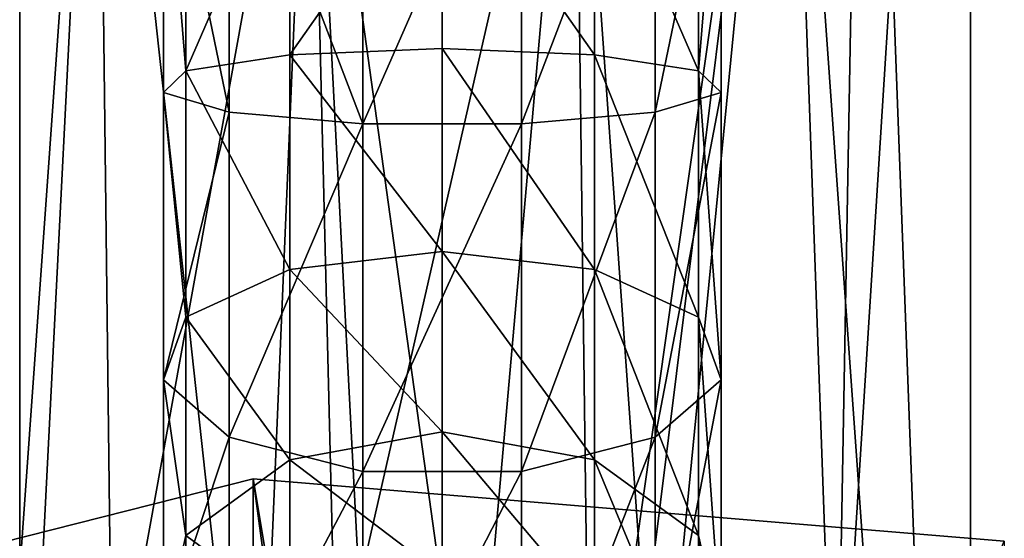
# Model space of a CAD drawing. Extents: x -64 to 102, y -250 to 118.
# Drawn here: x -12 to 16, y 63 to 78 of the extents above; entities that cross this region are included whole.
import ezdxf

# ---------------------------------------------------------------- set-up
doc = ezdxf.new("R2010")
doc.units = 0
doc.header["$MEASUREMENT"] = 0
for name, color, linetype in [('LAYER00044', 7, 'Continuous'), ('LAYER00045', 7, 'Continuous'), ('LAYER00046', 7, 'Continuous'), ('LAYER00056', 7, 'Continuous'), ('LAYER00057', 7, 'Continuous'), ('LAYER00058', 7, 'Continuous'), ('LAYER00059', 7, 'Continuous'), ('LAYER00074', 7, 'Continuous'), ('LAYER00075', 7, 'Continuous'), ('LAYER00076', 7, 'Continuous'), ('LAYER00089', 7, 'Continuous'), ('LAYER00090', 7, 'Continuous'), ('LAYER00091', 7, 'Continuous'), ('LAYER00104', 7, 'Continuous'), ('LAYER00105', 7, 'Continuous'), ('LAYER00106', 7, 'Continuous'), ('LAYER00119', 7, 'Continuous'), ('LAYER00120', 7, 'Continuous'), ('LAYER00121', 7, 'Continuous'), ('LAYER00134', 7, 'Continuous'), ('LAYER00135', 7, 'Continuous'), ('LAYER00136', 7, 'Continuous'), ('LAYER00137', 7, 'Continuous'), ('LAYER00149', 7, 'Continuous'), ('LAYER00150', 7, 'Continuous'), ('LAYER00151', 7, 'Continuous'), ('LAYER00152', 7, 'Continuous'), ('LAYER00164', 7, 'Continuous'), ('LAYER00165', 7, 'Continuous'), ('LAYER00166', 7, 'Continuous'), ('LAYER00167', 7, 'Continuous'), ('LAYER00189', 7, 'Continuous'), ('LAYER00190', 7, 'Continuous'), ('LAYER00191', 7, 'Continuous'), ('LAYER00192', 7, 'Continuous'), ('LAYER00201', 7, 'Continuous'), ('LAYER00202', 7, 'Continuous'), ('LAYER00203', 7, 'Continuous'), ('LAYER00204', 7, 'Continuous'), ('LAYER00216', 7, 'Continuous'), ('LAYER00218', 7, 'Continuous'), ('LAYER00219', 7, 'Continuous'), ('LAYER00220', 7, 'Continuous'), ('LAYER00222', 7, 'Continuous'), ('LAYER00224', 7, 'Continuous'), ('LAYER00270', 7, 'Continuous'), ('LAYER00271', 7, 'Continuous'), ('LAYER00272', 7, 'Continuous'), ('LAYER00273', 7, 'Continuous'), ('LAYER00274', 7, 'Continuous'), ('LAYER00275', 7, 'Continuous'), ('LAYER00276', 7, 'Continuous'), ('LAYER00277', 7, 'Continuous'), ('LAYER00278', 7, 'Continuous'), ('LAYER00279', 7, 'Continuous'), ('LAYER00280', 7, 'Continuous'), ('LAYER00281', 7, 'Continuous'), ('LAYER00282', 7, 'Continuous'), ('LAYER00283', 7, 'Continuous'), ('LAYER00284', 7, 'Continuous'), ('LAYER00285', 7, 'Continuous'), ('LAYER00286', 7, 'Continuous'), ('LAYER00287', 7, 'Continuous'), ('LAYER00293', 7, 'Continuous'), ('LAYER01078', 7, 'Continuous'), ('LAYER01112', 7, 'Continuous'), ('LAYER01213', 7, 'Continuous'), ('LAYER01475', 7, 'Continuous'), ('LAYER01477', 7, 'Continuous'), ('LAYER01628', 7, 'Continuous'), ('LAYER01630', 7, 'Continuous')]:
    doc.layers.add(name, color=color, linetype=linetype)

msp = doc.modelspace()

# ---------------------------------------------------------------- linework, layer by layer
at = {"layer": 'LAYER00044', "color": 253}
for points in [[(-6.046, 84.798, 290.09), (-6.046, 75.202, 290.09), (-7.919, 84.24, 294.152)], [(-7.919, 84.24, 294.152), (-6.046, 75.202, 290.09), (-7.919, 75.76, 294.152)]]:
    msp.add_3dface(points, dxfattribs=at)
at = {"layer": 'LAYER00045', "color": 253}
msp.add_3dface([(-7.919, 67.594, 296.44), (-6.046, 75.202, 290.09), (-6.046, 65.961, 292.679)], dxfattribs=at)
at = {"layer": 'LAYER00046', "color": 253}
msp.add_3dface([(-7.919, 60.349, 300.846), (-6.046, 65.961, 292.679), (-6.046, 57.761, 297.665)], dxfattribs=at)
at = {"layer": 'LAYER00056', "color": 253}
msp.add_3dface([(-7.919, 60.349, 300.846), (-7.277, 58.206, 309.616), (-7.277, 63.165, 304.307)], dxfattribs=at)
at = {"layer": 'LAYER00057', "color": 253}
msp.add_3dface([(-7.919, 67.594, 296.44), (-7.277, 63.165, 304.307), (-7.277, 69.372, 300.532)], dxfattribs=at)
at = {"layer": 'LAYER00058', "color": 253}
msp.add_3dface([(-7.919, 75.76, 294.152), (-7.277, 69.372, 300.532), (-7.277, 76.368, 298.572)], dxfattribs=at)
at = {"layer": 'LAYER00059', "color": 253}
for points in [[(-7.277, 83.633, 298.572), (-7.919, 84.24, 294.152), (-7.277, 76.368, 298.572)], [(-7.277, 76.368, 298.572), (-7.919, 84.24, 294.152), (-7.919, 75.76, 294.152)]]:
    msp.add_3dface(points, dxfattribs=at)
at = {"layer": 'LAYER00074', "color": 253}
for points in [[(-2.254, 85.13, 287.675), (-2.254, 74.87, 287.675), (-6.046, 84.798, 290.09)], [(-6.046, 84.798, 290.09), (-2.254, 74.87, 287.675), (-6.046, 75.202, 290.09)]]:
    msp.add_3dface(points, dxfattribs=at)
at = {"layer": 'LAYER00075', "color": 253}
msp.add_3dface([(-6.046, 65.961, 292.679), (-2.254, 74.87, 287.675), (-2.254, 64.99, 290.444)], dxfattribs=at)
at = {"layer": 'LAYER00076', "color": 253}
msp.add_3dface([(-6.046, 57.761, 297.665), (-2.254, 64.99, 290.444), (-2.254, 56.223, 295.775)], dxfattribs=at)
at = {"layer": 'LAYER00089', "color": 253}
for points in [[(2.254, 74.87, 287.675), (-2.254, 74.87, 287.675), (2.254, 85.13, 287.675)], [(2.254, 85.13, 287.675), (-2.254, 74.87, 287.675), (-2.254, 85.13, 287.675)]]:
    msp.add_3dface(points, dxfattribs=at)
at = {"layer": 'LAYER00090', "color": 253}
for points in [[(2.254, 64.99, 290.444), (-2.254, 64.99, 290.444), (2.254, 74.87, 287.675)], [(2.254, 74.87, 287.675), (-2.254, 64.99, 290.444), (-2.254, 74.87, 287.675)]]:
    msp.add_3dface(points, dxfattribs=at)
at = {"layer": 'LAYER00091', "color": 253}
for points in [[(2.254, 56.223, 295.775), (-2.254, 56.223, 295.775), (2.254, 64.99, 290.444)], [(2.254, 64.99, 290.444), (-2.254, 56.223, 295.775), (-2.254, 64.99, 290.444)]]:
    msp.add_3dface(points, dxfattribs=at)
at = {"layer": 'LAYER00104', "color": 253}
for points in [[(6.046, 84.798, 290.09), (2.254, 74.87, 287.675), (2.254, 85.13, 287.675)], [(6.046, 75.202, 290.09), (2.254, 74.87, 287.675), (6.046, 84.798, 290.09)]]:
    msp.add_3dface(points, dxfattribs=at)
at = {"layer": 'LAYER00105', "color": 253}
msp.add_3dface([(2.254, 64.99, 290.444), (6.046, 75.202, 290.09), (6.046, 65.961, 292.679)], dxfattribs=at)
at = {"layer": 'LAYER00106', "color": 253}
msp.add_3dface([(2.254, 56.223, 295.775), (6.046, 65.961, 292.679), (6.046, 57.761, 297.665)], dxfattribs=at)
at = {"layer": 'LAYER00119', "color": 253}
for points in [[(7.919, 84.24, 294.152), (6.046, 75.202, 290.09), (6.046, 84.798, 290.09)], [(7.919, 75.76, 294.152), (6.046, 75.202, 290.09), (7.919, 84.24, 294.152)]]:
    msp.add_3dface(points, dxfattribs=at)
at = {"layer": 'LAYER00120', "color": 253}
msp.add_3dface([(6.046, 65.961, 292.679), (7.919, 75.76, 294.152), (7.919, 67.594, 296.44)], dxfattribs=at)
at = {"layer": 'LAYER00121', "color": 253}
msp.add_3dface([(6.046, 57.761, 297.665), (7.919, 67.594, 296.44), (7.919, 60.349, 300.846)], dxfattribs=at)
at = {"layer": 'LAYER00134', "color": 253}
for points in [[(7.277, 83.633, 298.572), (7.277, 76.368, 298.572), (7.919, 84.24, 294.152)], [(7.919, 84.24, 294.152), (7.277, 76.368, 298.572), (7.919, 75.76, 294.152)]]:
    msp.add_3dface(points, dxfattribs=at)
at = {"layer": 'LAYER00135', "color": 253}
msp.add_3dface([(7.919, 67.594, 296.44), (7.277, 76.368, 298.572), (7.277, 69.372, 300.532)], dxfattribs=at)
at = {"layer": 'LAYER00136', "color": 253}
msp.add_3dface([(7.919, 60.349, 300.846), (7.277, 69.372, 300.532), (7.277, 63.165, 304.307)], dxfattribs=at)
at = {"layer": 'LAYER00137', "color": 253}
msp.add_3dface([(7.919, 54.561, 307.043), (7.277, 63.165, 304.307), (7.277, 58.206, 309.616)], dxfattribs=at)
at = {"layer": 'LAYER00149', "color": 253}
for points in [[(4.325, 83.169, 301.947), (7.277, 76.368, 298.572), (7.277, 83.633, 298.572)], [(4.325, 76.831, 301.947), (7.277, 76.368, 298.572), (4.325, 83.169, 301.947)]]:
    msp.add_3dface(points, dxfattribs=at)
at = {"layer": 'LAYER00150', "color": 253}
msp.add_3dface([(7.277, 69.372, 300.532), (4.325, 76.831, 301.947), (4.325, 70.729, 303.657)], dxfattribs=at)
at = {"layer": 'LAYER00151', "color": 253}
msp.add_3dface([(7.277, 63.165, 304.307), (4.325, 70.729, 303.657), (4.325, 65.315, 306.95)], dxfattribs=at)
at = {"layer": 'LAYER00152', "color": 253}
msp.add_3dface([(7.277, 58.206, 309.616), (4.325, 65.315, 306.95), (4.325, 60.989, 311.581)], dxfattribs=at)
at = {"layer": 'LAYER00164', "color": 253}
for points in [[(0, 82.996, 303.205), (4.325, 76.831, 301.947), (4.325, 83.169, 301.947)], [(0, 77.004, 303.205), (4.325, 76.831, 301.947), (0, 82.996, 303.205)]]:
    msp.add_3dface(points, dxfattribs=at)
at = {"layer": 'LAYER00165', "color": 253}
msp.add_3dface([(4.325, 70.729, 303.657), (0, 77.004, 303.205), (0, 71.235, 304.822)], dxfattribs=at)
at = {"layer": 'LAYER00166', "color": 253}
msp.add_3dface([(4.325, 65.315, 306.95), (0, 71.235, 304.822), (0, 66.116, 307.935)], dxfattribs=at)
at = {"layer": 'LAYER00167', "color": 253}
msp.add_3dface([(4.325, 60.989, 311.581), (0, 66.116, 307.935), (0, 62.027, 312.313)], dxfattribs=at)
at = {"layer": 'LAYER00189', "color": 253}
msp.add_3dface([(-7.277, 63.165, 304.307), (-4.325, 60.989, 311.581), (-4.325, 65.315, 306.95)], dxfattribs=at)
at = {"layer": 'LAYER00190', "color": 253}
msp.add_3dface([(-7.277, 69.372, 300.532), (-4.325, 65.315, 306.95), (-4.325, 70.729, 303.657)], dxfattribs=at)
at = {"layer": 'LAYER00191', "color": 253}
msp.add_3dface([(-7.277, 76.368, 298.572), (-4.325, 70.729, 303.657), (-4.325, 76.831, 301.947)], dxfattribs=at)
at = {"layer": 'LAYER00192', "color": 253}
for points in [[(-7.277, 76.368, 298.572), (-4.325, 83.169, 301.947), (-7.277, 83.633, 298.572)], [(-4.325, 76.831, 301.947), (-4.325, 83.169, 301.947), (-7.277, 76.368, 298.572)]]:
    msp.add_3dface(points, dxfattribs=at)
at = {"layer": 'LAYER00201', "color": 253}
msp.add_3dface([(-4.325, 65.315, 306.95), (0, 62.027, 312.313), (0, 66.116, 307.935)], dxfattribs=at)
at = {"layer": 'LAYER00202', "color": 253}
msp.add_3dface([(-4.325, 70.729, 303.657), (0, 66.116, 307.935), (0, 71.235, 304.822)], dxfattribs=at)
at = {"layer": 'LAYER00203', "color": 253}
msp.add_3dface([(-4.325, 76.831, 301.947), (0, 71.235, 304.822), (0, 77.004, 303.205)], dxfattribs=at)
at = {"layer": 'LAYER00204', "color": 253}
for points in [[(-4.325, 76.831, 301.947), (0, 82.996, 303.205), (-4.325, 83.169, 301.947)], [(0, 77.004, 303.205), (0, 82.996, 303.205), (-4.325, 76.831, 301.947)]]:
    msp.add_3dface(points, dxfattribs=at)
at = {"layer": 'LAYER00216', "color": 253}
msp.add_3dface([(4.325, 70.729, 303.657), (4.325, 76.831, 301.947), (0, 77.004, 303.205)], dxfattribs=at)
at = {"layer": 'LAYER00218', "color": 253}
msp.add_3dface([(4.325, 65.315, 306.95), (4.325, 70.729, 303.657), (0, 71.235, 304.822)], dxfattribs=at)
at = {"layer": 'LAYER00219', "color": 253}
msp.add_3dface([(4.325, 60.989, 311.581), (4.325, 65.315, 306.95), (0, 66.116, 307.935)], dxfattribs=at)
at = {"layer": 'LAYER00220', "color": 253}
msp.add_3dface([(-4.325, 70.729, 303.657), (0, 71.235, 304.822), (-4.325, 76.831, 301.947)], dxfattribs=at)
at = {"layer": 'LAYER00222', "color": 253}
msp.add_3dface([(-4.325, 65.315, 306.95), (0, 66.116, 307.935), (-4.325, 70.729, 303.657)], dxfattribs=at)
at = {"layer": 'LAYER00224', "color": 253}
msp.add_3dface([(-4.325, 60.989, 311.581), (0, 62.027, 312.313), (-4.325, 65.315, 306.95)], dxfattribs=at)
at = {"layer": 'LAYER00270', "color": 253}
msp.add_3dface([(7.277, 69.372, 300.532), (7.277, 76.368, 298.572), (4.325, 76.831, 301.947)], dxfattribs=at)
at = {"layer": 'LAYER00271', "color": 253}
msp.add_3dface([(7.919, 67.594, 296.44), (7.919, 75.76, 294.152), (7.277, 76.368, 298.572)], dxfattribs=at)
at = {"layer": 'LAYER00272', "color": 253}
msp.add_3dface([(6.046, 65.961, 292.679), (6.046, 75.202, 290.09), (7.919, 75.76, 294.152)], dxfattribs=at)
at = {"layer": 'LAYER00273', "color": 253}
msp.add_3dface([(2.254, 64.99, 290.444), (2.254, 74.87, 287.675), (6.046, 75.202, 290.09)], dxfattribs=at)
at = {"layer": 'LAYER00274', "color": 253}
msp.add_3dface([(-6.046, 65.961, 292.679), (-6.046, 75.202, 290.09), (-2.254, 74.87, 287.675)], dxfattribs=at)
at = {"layer": 'LAYER00275', "color": 253}
msp.add_3dface([(-7.277, 69.372, 300.532), (-7.919, 75.76, 294.152), (-7.919, 67.594, 296.44)], dxfattribs=at)
at = {"layer": 'LAYER00276', "color": 253}
msp.add_3dface([(-7.919, 67.594, 296.44), (-7.919, 75.76, 294.152), (-6.046, 75.202, 290.09)], dxfattribs=at)
at = {"layer": 'LAYER00277', "color": 253}
msp.add_3dface([(-4.325, 70.729, 303.657), (-7.277, 76.368, 298.572), (-7.277, 69.372, 300.532)], dxfattribs=at)
at = {"layer": 'LAYER00278', "color": 253}
msp.add_3dface([(7.277, 63.165, 304.307), (7.277, 69.372, 300.532), (4.325, 70.729, 303.657)], dxfattribs=at)
at = {"layer": 'LAYER00279', "color": 253}
msp.add_3dface([(7.919, 60.349, 300.846), (7.919, 67.594, 296.44), (7.277, 69.372, 300.532)], dxfattribs=at)
at = {"layer": 'LAYER00280', "color": 253}
msp.add_3dface([(6.046, 57.761, 297.665), (6.046, 65.961, 292.679), (7.919, 67.594, 296.44)], dxfattribs=at)
at = {"layer": 'LAYER00281', "color": 253}
msp.add_3dface([(2.254, 56.223, 295.775), (2.254, 64.99, 290.444), (6.046, 65.961, 292.679)], dxfattribs=at)
at = {"layer": 'LAYER00282', "color": 253}
msp.add_3dface([(-6.046, 57.761, 297.665), (-6.046, 65.961, 292.679), (-2.254, 64.99, 290.444)], dxfattribs=at)
at = {"layer": 'LAYER00283', "color": 253}
msp.add_3dface([(-7.277, 63.165, 304.307), (-7.919, 67.594, 296.44), (-7.919, 60.349, 300.846)], dxfattribs=at)
at = {"layer": 'LAYER00284', "color": 253}
msp.add_3dface([(-7.919, 60.349, 300.846), (-7.919, 67.594, 296.44), (-6.046, 65.961, 292.679)], dxfattribs=at)
at = {"layer": 'LAYER00285', "color": 253}
msp.add_3dface([(-4.325, 65.315, 306.95), (-7.277, 69.372, 300.532), (-7.277, 63.165, 304.307)], dxfattribs=at)
at = {"layer": 'LAYER00286', "color": 253}
msp.add_3dface([(7.277, 58.206, 309.616), (7.277, 63.165, 304.307), (4.325, 65.315, 306.95)], dxfattribs=at)
at = {"layer": 'LAYER00287', "color": 253}
msp.add_3dface([(7.919, 54.561, 307.043), (7.919, 60.349, 300.846), (7.277, 63.165, 304.307)], dxfattribs=at)
at = {"layer": 'LAYER00293', "color": 253}
msp.add_3dface([(-4.325, 60.989, 311.581), (-7.277, 63.165, 304.307), (-7.277, 58.206, 309.616)], dxfattribs=at)
at = {"layer": 'LAYER01078', "color": 253}
for points in [[(11.997, 100.248, 670.5), (15, 20, 670.5), (15, 115, 670.5)], [(-11.997, 100.248, 670.5), (-15, 20, 670.5), (-9.795, 93.068, 670.5)], [(9.795, 93.068, 670.5), (15, 20, 670.5), (11.997, 100.248, 670.5)], [(-9.795, 93.068, 670.5), (-15, 20, 670.5), (-5.306, 51.791, 670.5)], [(-9.795, 93.068, 670.5), (-5.306, 51.791, 670.5), (-3.755, 88.603, 670.5)], [(4.204, 53.7, 670.5), (9.795, 93.068, 670.5), (3.755, 88.603, 670.5)], [(5.598, 50.132, 670.5), (9.795, 93.068, 670.5), (4.204, 53.7, 670.5)], [(5.598, 50.132, 670.5), (15, 20, 670.5), (9.795, 93.068, 670.5)], [(-3.755, 88.603, 670.5), (-5.306, 51.791, 670.5), (-2.914, 54.782, 670.5)], [(-3.755, 88.603, 670.5), (-2.914, 54.782, 670.5), (0.842, 55.536, 670.5)], [(0.842, 55.536, 670.5), (3.755, 88.603, 670.5), (-3.755, 88.603, 670.5)], [(4.204, 53.7, 670.5), (3.755, 88.603, 670.5), (0.842, 55.536, 670.5)]]:
    msp.add_3dface(points, dxfattribs=at)
at = {"layer": 'LAYER01112', "color": 253}
for points in [[(15, 115, 640.5), (15, 115, 670.5), (15, 20, 640.5)], [(15, 20, 640.5), (15, 115, 670.5), (15, 20, 670.5)]]:
    msp.add_3dface(points, dxfattribs=at)
at = {"layer": 'LAYER01213', "color": 253}
for points in [[(-11.997, 100.248, 640.5), (-11.997, 49.717, 640.5), (-15, 115, 640.5)], [(-11.997, 49.717, 640.5), (-15, 20, 640.5), (-15, 115, 640.5)], [(11.997, 100.248, 640.5), (15, 115, 640.5), (11.176, 54.369, 640.5)], [(15, 115, 640.5), (15, 20, 640.5), (11.176, 54.369, 640.5)], [(-9.795, 93.068, 640.5), (-11.997, 49.717, 640.5), (-11.997, 100.248, 640.5)], [(11.997, 100.248, 640.5), (11.176, 54.369, 640.5), (9.795, 93.068, 640.5)], [(-9.795, 93.068, 640.5), (-9.372, 57.494, 640.5), (-11.997, 49.717, 640.5)], [(-3.755, 88.603, 640.5), (-9.372, 57.494, 640.5), (-9.795, 93.068, 640.5)], [(9.795, 93.068, 640.5), (5.753, 60.531, 640.5), (3.755, 88.603, 640.5)], [(9.795, 93.068, 640.5), (11.176, 54.369, 640.5), (5.753, 60.531, 640.5)], [(-3.755, 88.603, 640.5), (-2.362, 61.765, 640.5), (-9.372, 57.494, 640.5)], [(3.755, 88.603, 640.5), (-2.362, 61.765, 640.5), (-3.755, 88.603, 640.5)], [(3.755, 88.603, 640.5), (5.753, 60.531, 640.5), (-2.362, 61.765, 640.5)]]:
    msp.add_3dface(points, dxfattribs=at)
at = {"layer": 'LAYER01475', "color": 253}
for points in [[(-5.368, 64.778, 0), (-5.368, 64.778, 15), (15.957, 63.011, 0)], [(15.957, 63.011, 0), (-5.368, 64.778, 15), (15.957, 63.011, 15)]]:
    msp.add_3dface(points, dxfattribs=at)
at = {"layer": 'LAYER01477', "color": 253}
for points in [[(-26.11, 59.525, 0), (-26.11, 59.525, 15), (-5.368, 64.778, 0)], [(-5.368, 64.778, 0), (-26.11, 59.525, 15), (-5.368, 64.778, 15)]]:
    msp.add_3dface(points, dxfattribs=at)
at = {"layer": 'LAYER01628', "color": 253}
for points in [[(-26.11, 59.525, 15), (0, 25, 15), (-5.368, 64.778, 15)], [(-5.368, 64.778, 15), (0, 25, 15), (15.957, 63.011, 15)]]:
    msp.add_3dface(points, dxfattribs=at)
at = {"layer": 'LAYER01630', "color": 253}
for points in [[(-5.368, 64.778, 0), (-5.368, -64.778, 0), (-26.11, 59.525, 0)], [(15.957, 63.011, 0), (15.957, -63.011, 0), (-5.368, 64.778, 0)], [(-5.368, 64.778, 0), (15.957, -63.011, 0), (-5.368, -64.778, 0)]]:
    msp.add_3dface(points, dxfattribs=at)

doc.saveas('drawing.dxf')
